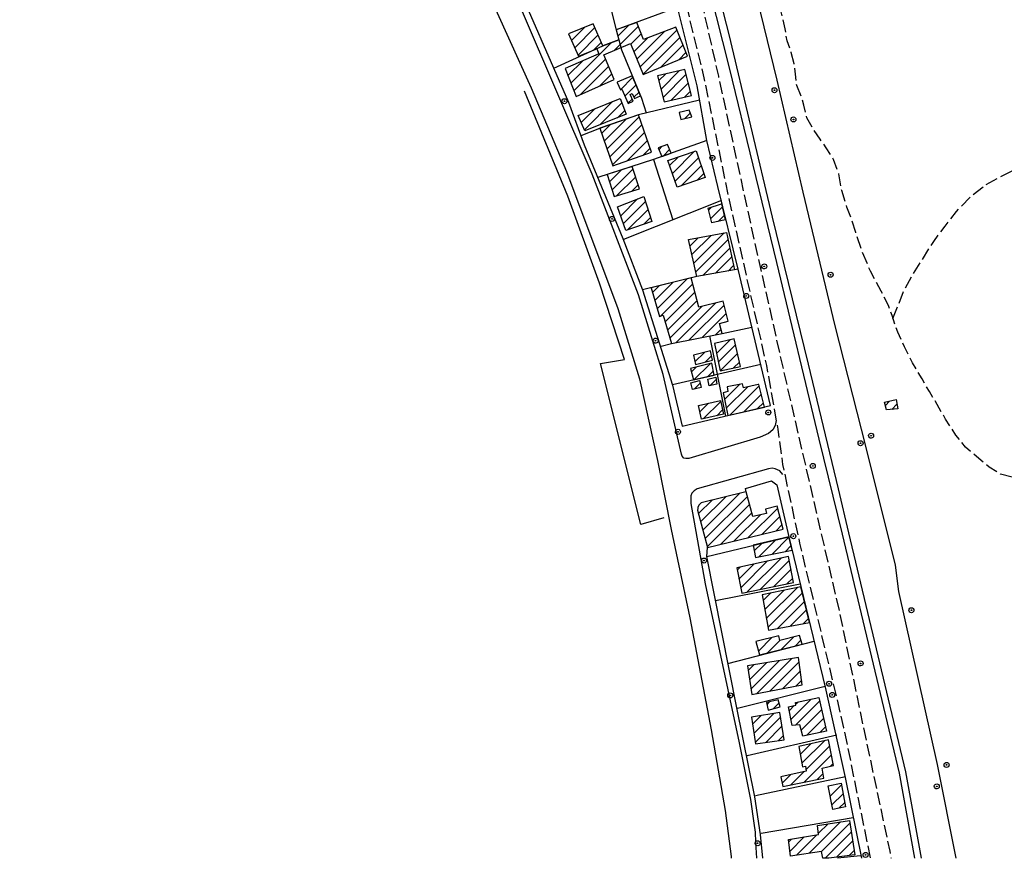
# Model space of a CAD drawing. Units: millimetres. Extents: x 5741 to 9021, y 664 to 6251.
# Drawn here: x 7567 to 7805, y 664 to 867 of the extents above; entities that cross this region are included whole.
import ezdxf

# ---------------------------------------------------------------- set-up
doc = ezdxf.new("R2010")
doc.units = ezdxf.units.MM
doc.linetypes.add('T01', pattern=[10000, 10000])
doc.linetypes.add('T12', pattern=[4, 3, -1])
for name, color, linetype in [('ACHURADO_CONSTRUCCION', 9, 'Continuous'), ('CONSTRUCCION', 243, 'Continuous'), ('LINEA_FERREA', 252, 'Continuous'), ('OBRAS_DE_ARTE', 35, 'Continuous'), ('POSTACION', 40, 'Continuous'), ('RED_VIAL_DE_TIERRA', 20, 'Continuous'), ('RED_VIAL_PAVIMENTADA', 1, 'Continuous'), ('SUBDIVISION_PREDIAL', 9, 'Continuous')]:
    doc.layers.add(name, color=color, linetype=linetype)

# ---------------------------------------------------------------- blocks, each defined once
blk = doc.blocks.new('COD028', base_point=(665285.581675, 5896612.297235))
at = {"layer": 'POSTACION'}
for points in [[(665285.596979, 5896611.689933), (665285.355834, 5896611.731635), (665285.159074, 5896611.863198), (665285.014229, 5896612.108533), (665284.973947, 5896612.326902), (665285.03333, 5896612.556296), (665285.173022, 5896612.760109), (665285.37252, 5896612.863574), (665285.607806, 5896612.902086), (665285.831851, 5896612.857845), (665286.019323, 5896612.735298), (665286.141418, 5896612.51406), (665286.178534, 5896612.301785), (665286.13775, 5896612.05333), (665286.027848, 5896611.870959), (665285.835995, 5896611.741946)], [(665285.590431, 5896612.374756), (665285.618697, 5896612.369534), (665285.642106, 5896612.358016), (665285.652682, 5896612.337898), (665285.663474, 5896612.309604), (665285.669086, 5896612.287279), (665285.665691, 5896612.26364), (665285.654239, 5896612.240762), (665285.640564, 5896612.225997), (665285.613544, 5896612.222052), (665285.583647, 5896612.2129), (665285.551259, 5896612.22208), (665285.522885, 5896612.231391), (665285.510543, 5896612.242244), (665285.505962, 5896612.263579), (665285.505424, 5896612.284022), (665285.50931, 5896612.327115), (665285.523693, 5896612.353156), (665285.538479, 5896612.363865), (665285.554404, 5896612.369496), (665285.569379, 5896612.373051)]]:
    blk.add_lwpolyline(points, close=True, dxfattribs=at)

msp = doc.modelspace()

# ---------------------------------------------------------------- linework, layer by layer
at = {"layer": 'ACHURADO_CONSTRUCCION', "linetype": 'T01'}
for points in [[(7699.97, 861.66), (7703.19, 864.88)], [(7700.76, 859.9), (7705.6, 864.75)], [(7710.33, 859.29), (7716.1, 865.06)], [(7711.18, 862.69), (7713.82, 865.33)], [(7715.78, 857.1), (7722.54, 863.87)], [(7716.52, 855.3), (7725.46, 864.24)], [(7701.54, 858.14), (7706.38, 862.98)], [(7705.29, 859.34), (7707.15, 861.2)], [(7714.3, 860.72), (7716.82, 863.24)], [(7715.04, 858.91), (7718.43, 862.3)], [(7717.26, 853.49), (7726.19, 862.43)], [(7699.84, 851.34), (7709.64, 861.15)], [(7721.53, 855.22), (7726.93, 860.62)], [(7725.86, 857.01), (7727.66, 858.81)], [(7699.11, 853.16), (7702.69, 856.75)], [(7700.56, 849.52), (7708.2, 857.16)], [(7702.23, 848.64), (7708.94, 855.36)], [(7721.59, 849.9), (7725.98, 854.3)], [(7706.78, 850.66), (7709.69, 853.56)], [(7711.8, 849.75), (7714.8, 852.75)], [(7721.08, 851.94), (7722.69, 853.55)], [(7722.09, 847.87), (7727.62, 853.4)], [(7712.82, 848.23), (7715.55, 850.95)], [(7723.95, 847.18), (7728.15, 851.37)], [(7727.27, 847.95), (7728.67, 849.35)], [(7703.1, 840.09), (7709.9, 846.9)], [(7713.6, 846.47), (7714.61, 847.48)], [(7715.06, 847.92), (7716.29, 849.15)], [(7702.32, 841.86), (7705.63, 845.17)], [(7706.8, 841.25), (7712.11, 846.56)], [(7711.06, 842.96), (7712.83, 844.73)], [(7707.89, 837.28), (7713.29, 842.68)], [(7708.53, 835.38), (7716.31, 843.16)], [(7727.33, 842.79), (7728.66, 844.12)], [(7707.24, 839.18), (7709.39, 841.32)], [(7709.18, 833.48), (7716.97, 841.27)], [(7709.83, 831.58), (7717.63, 839.39)], [(7713.38, 832.59), (7718.3, 837.51)], [(7717.32, 833.98), (7718.96, 835.62)], [(7721.08, 835.26), (7721.9, 836.08)], [(7722.09, 833.73), (7723.68, 835.31)], [(7723.68, 831.41), (7725.83, 833.55)], [(7724.34, 829.52), (7729.7, 834.88)], [(7724.99, 827.62), (7730.65, 833.28)], [(7709.17, 827.49), (7712.07, 830.39)], [(7709.79, 825.56), (7714.82, 830.59)], [(7726.43, 826.52), (7731.3, 831.39)], [(7710.86, 824.09), (7715.44, 828.66)], [(7730.34, 827.88), (7731.96, 829.5)], [(7714.53, 825.21), (7716.05, 826.73)], [(7711.85, 819.3), (7715.92, 823.37)], [(7712.51, 817.42), (7717.83, 822.73)], [(7713.5, 815.86), (7718.46, 820.81)], [(7733.12, 820.7), (7733.81, 821.4)], [(7733.63, 818.66), (7736.37, 821.41)], [(7717.43, 817.25), (7719.09, 818.9)], [(7735.43, 817.92), (7736.85, 819.34)], [(7728.6, 812), (7730.56, 813.96)], [(7729.06, 809.91), (7733.7, 814.55)], [(7729.51, 807.82), (7736.85, 815.15)], [(7729.97, 805.73), (7737.79, 813.55)], [(7731.67, 804.88), (7738.24, 811.45)], [(7734.74, 805.41), (7738.69, 809.35)], [(7737.82, 805.94), (7739.14, 807.26)], [(7720.67, 796.8), (7727.93, 804.07)], [(7719.53, 800.76), (7721.13, 802.36)], [(7720.1, 798.78), (7724.53, 803.21)], [(7721.47, 795.06), (7729.25, 802.84)], [(7722.6, 793.64), (7729.79, 800.83)], [(7723.16, 791.66), (7730.32, 798.82)], [(7723.73, 789.69), (7731.43, 797.39)], [(7725.26, 788.67), (7734.79, 798.2)], [(7728.43, 789.3), (7736.84, 797.7)], [(7731.6, 789.92), (7737.36, 795.68)], [(7734.77, 790.55), (7736.1, 791.87)], [(7734.99, 786.02), (7738.28, 789.3)], [(7735.43, 783.91), (7739.6, 788.08)], [(7729.76, 783.97), (7732.08, 786.29)], [(7732.3, 783.96), (7733.79, 785.45)], [(7735.87, 781.8), (7740.07, 786.01)], [(7728.94, 781.6), (7730.05, 782.71)], [(7729.5, 779.62), (7733.43, 783.55)], [(7739.13, 782.52), (7740.54, 783.94)], [(7732.81, 780.39), (7734.25, 781.82)], [(7729.59, 777.42), (7731.02, 778.86)], [(7733.47, 778.26), (7734.9, 779.7)], [(7736.93, 774.89), (7740.6, 778.57)], [(7737.35, 772.77), (7742.54, 777.96)], [(7738.24, 771.12), (7745.34, 778.21)], [(7741.57, 771.9), (7745.83, 776.16)], [(7730.97, 771.93), (7733.05, 774.02)], [(7731.8, 770.22), (7736.03, 774.45)], [(7744.9, 772.68), (7746.32, 774.1)], [(7775.79, 773.47), (7776.83, 774.52)], [(7777.37, 772.51), (7778.58, 773.73)], [(7735.07, 770.95), (7736.48, 772.36)], [(7731.7, 743.28), (7740.66, 752.24)], [(7730.64, 747.31), (7733.92, 750.59)], [(7731.17, 745.3), (7737.29, 751.41)], [(7732.23, 741.27), (7742.46, 751.49)], [(7732.76, 739.26), (7743, 749.49)], [(7735.94, 739.88), (7743.54, 747.49)], [(7739.3, 740.7), (7745.63, 747.03)], [(7742.66, 741.52), (7749.8, 748.65)], [(7746.03, 742.33), (7750.31, 746.62)], [(7749.39, 743.15), (7750.82, 744.58)], [(7744.1, 738.29), (7746.01, 740.2)], [(7745.23, 736.88), (7749.35, 740.99)], [(7748.44, 737.53), (7752.49, 741.59)], [(7751.64, 738.19), (7752.99, 739.54)], [(7740.43, 731.5), (7744.08, 735.15)], [(7740.85, 729.38), (7747.34, 735.87)], [(7742.42, 728.4), (7750.61, 736.59)], [(7745.62, 729.05), (7752.58, 736.01)], [(7740.01, 733.63), (7740.82, 734.43)], [(7748.82, 729.71), (7753, 733.88)], [(7752.02, 730.36), (7753.41, 731.75)], [(7746.26, 726.29), (7748.08, 728.11)], [(7746.65, 724.13), (7751.31, 728.79)], [(7747.03, 721.97), (7754.53, 729.47)], [(7747.41, 719.8), (7755.75, 728.14)], [(7749.7, 719.55), (7756.25, 726.09)], [(7752.82, 720.12), (7756.75, 724.04)], [(7755.93, 720.69), (7757.24, 721.99)], [(7745.12, 714.08), (7748.39, 717.35)], [(7747.21, 713.62), (7750.27, 716.68)], [(7750.61, 714.47), (7753.62, 717.48)], [(7754, 715.32), (7755.41, 716.73)], [(7743.01, 707.22), (7747.07, 711.29)], [(7743.34, 705.01), (7750.12, 711.78)], [(7744.72, 703.84), (7753.16, 712.28)], [(7747.87, 704.44), (7754.96, 711.53)], [(7742.68, 709.43), (7744.03, 710.79)], [(7751.01, 705.04), (7755.27, 709.3)], [(7754.16, 705.64), (7755.58, 707.06)], [(7747.2, 701.19), (7747.82, 701.82)], [(7753, 697.62), (7757.85, 702.47)], [(7754.1, 701.26), (7754.62, 701.78)], [(7754.12, 696.19), (7759.9, 701.97)], [(7748.71, 700.17), (7750.13, 701.59)], [(7752.6, 699.76), (7753.76, 700.92)], [(7755.47, 694.99), (7760.38, 699.91)], [(7743.69, 696.43), (7745.77, 698.52)], [(7744.02, 694.22), (7748.81, 699.01)], [(7744.35, 692), (7750.45, 698.1)], [(7756.73, 693.7), (7760.87, 697.84)], [(7746.91, 692.02), (7750.81, 695.92)], [(7759.97, 694.4), (7761.35, 695.78)], [(7749.87, 692.43), (7751.17, 693.73)], [(7755.63, 686.98), (7761.09, 692.44)], [(7755.22, 689.12), (7757.82, 691.72)], [(7756.61, 685.41), (7762.37, 691.18)], [(7756.14, 682.4), (7762.78, 689.04)], [(7762.54, 686.25), (7763.2, 686.91)], [(7750.85, 682.2), (7752.87, 684.22)], [(7752.93, 681.74), (7756.13, 684.93)], [(7759.35, 683.06), (7760.77, 684.48)], [(7762.46, 679.05), (7765.17, 681.77)], [(7762.86, 676.91), (7765.58, 679.63)], [(7764.59, 676.1), (7765.99, 677.5)], [(7757.35, 665.23), (7764.95, 672.84)], [(7759.63, 670.06), (7761.94, 672.37)], [(7760.36, 665.7), (7767.19, 672.53)], [(7752.45, 667.97), (7753.15, 668.67)], [(7752.71, 665.69), (7756.2, 669.18)], [(7754.34, 664.77), (7759.26, 669.69)], [(7761.23, 664.02), (7767.54, 670.33)], [(7764.02, 664.27), (7767.89, 668.14)], [(7766.95, 664.65), (7768.24, 665.94)]]:
    msp.add_lwpolyline(points, dxfattribs=at)
at = {"layer": 'CONSTRUCCION'}
for points in [[(7725.2, 864.88, 7.6), (7717.35, 861.89, 7.6), (7715.72, 866.03, 7.23), (7710.78, 864.2, 7.22), (7711.42, 861.81, 6.78), (7707.52, 860.37, 6.78), (7705.2, 865.7, 6.34), (7699.26, 863.28, 6.34), (7701.68, 857.85, 6.34), (7706.09, 859.67, 6.56), (7706.57, 858.43, 6.56), (7698.42, 854.89, 6.96), (7701.11, 848.15, 6.96), (7710.26, 852.19, 6.83), (7707.77, 858.19, 6.83), (7714.2, 860.96, 10.15), (7717.27, 853.46, 10.15), (7728.03, 857.9, 8.08)], [(7727.31, 854.6, 8.08), (7720.78, 853.12, 8.08), (7722.36, 846.81, 8.08), (7728.93, 848.34, 8.08)], [(7711.01, 851.53, 6.7), (7711.79, 849.75, 6.7), (7712.11, 849.86, 6.7), (7713.63, 846.41, 6.47), (7714.83, 846.98, 6.47), (7714.15, 848.58, 6.47), (7714.66, 848.83, 6.47), (7715.18, 847.64, 6.47), (7716.67, 848.25, 6.47), (7715.35, 851.43, 6.47), (7715.29, 851.58, 6.47), (7714.65, 853.14, 6.47), (7711.03, 851.56, 6.7)], [(7701.58, 843.53, 6.27), (7711.69, 847.62, 6.27), (7713.19, 843.82, 6.27), (7703.22, 839.81, 6.27)], [(7728.38, 844.83, 7.03), (7725.95, 844.21, 7.03), (7726.4, 842.56, 7.03), (7729.03, 843.21, 7.02)], [(7709.91, 831.36, 7.02), (7719.3, 834.68, 7.02), (7716.13, 843.67, 7.02), (7706.82, 840.43, 7.02)], [(7723.15, 836.51, 6.98), (7720.89, 835.73, 6.98), (7721.75, 833.6, 6.89), (7724.07, 834.43, 6.89)], [(7730.05, 835, 7.42), (7732.29, 828.56, 7.42), (7725.48, 826.19, 6.81), (7723.25, 832.67, 6.81)], [(7710.31, 823.92, 6.74), (7716.36, 825.77, 6.74), (7714.62, 831.22, 6.74), (7708.6, 829.26, 6.74)], [(7711.1, 821.45, 6.86), (7717.42, 823.97, 6.86), (7719.4, 817.94, 6.74), (7713.11, 815.72, 6.74)], [(7733.01, 821.14, 7.2), (7736.2, 822.16, 7.2), (7737.09, 818.31, 7.2), (7733.9, 817.56, 7.2)], [(7737.42, 815.26, 9.94), (7739.36, 806.21, 9.94), (7730.21, 804.64, 10.01), (7728.27, 813.52, 10.01)], [(7728.86, 804.3, 7.39), (7719.21, 801.88, 7.39), (7721.19, 794.98, 7.39), (7722.13, 795.27, 7.39), (7724.09, 788.44, 7.39), (7736.36, 790.86, 7.39), (7735.75, 793.23, 7.39), (7737.85, 793.82, 7.39), (7736.6, 798.64, 7.39), (7730.75, 797.22, 7.39)], [(7739.27, 789.54, 6.82), (7734.49, 788.41, 6.82), (7735.87, 781.79, 6.82), (7740.78, 782.9, 6.82)], [(7733.54, 786.69, 6.25), (7729.41, 785.57, 6.25), (7729.89, 783.35, 6.47), (7734, 784.39, 6.47)], [(7733.87, 783.66, 6.49), (7728.74, 782.39, 6.49), (7729.46, 779.61, 6.27), (7734.47, 780.77, 6.27)], [(7728.82, 778.96, 6.13), (7730.89, 779.45, 6.13), (7731.26, 777.82, 6.12), (7729.2, 777.33, 6.12)], [(7732.93, 779.8, 6.23), (7734.81, 780.26, 6.23), (7735.09, 778.61, 6.23), (7733.22, 778.21, 6.23)], [(7745.03, 778.5, 6.86), (7741.55, 777.75, 6.86), (7741.29, 778.71, 6.86), (7737.55, 777.93, 6.86), (7737.73, 776.81, 6.86), (7736.61, 776.49, 6.86), (7737.7, 771, 6.86), (7746.56, 773.07, 6.86), (7745.26, 778.55, 6.86)], [(7736.71, 771.31, 6.77), (7731.36, 770.12, 6.77), (7730.65, 773.47, 6.74), (7735.98, 774.68, 6.74)], [(7775.59, 774.24, 11.86), (7778.37, 774.88, 11.86), (7778.78, 772.65, 11.86), (7776.07, 772.38, 11.86)], [(7742.06, 752.58, 6.92), (7731.29, 749.95, 6.82), (7730.81, 749.44, 6.82), (7730.52, 748.86, 6.82), (7730.52, 748.54, 6.82), (7730.42, 748.13, 6.82), (7732.8, 739.12, 6.82), (7751.08, 743.56, 6.83), (7749.69, 749.09, 6.83), (7746.82, 748.42, 6.83), (7747.04, 747.34, 6.83), (7743.78, 746.62, 6.83), (7742.16, 752.58, 6.79)], [(7752.47, 741.74, 7.47), (7743.82, 739.68, 6.71), (7744.42, 736.71, 6.71), (7753.24, 738.52, 7.14)], [(7752.39, 736.98, 7.31), (7739.89, 734.23, 7.31), (7741.1, 728.13, 7.29), (7753.62, 730.69, 7.49)], [(7755.39, 729.65, 7.55), (7746.02, 727.67, 7.13), (7747.53, 719.15, 7.13), (7757.49, 720.97, 7.13)], [(7745.36, 713.16, 7.06), (7755.7, 715.75, 7.03), (7755.08, 717.84, 6.54), (7750.27, 716.67, 6.77), (7750.09, 717.76, 6.59), (7744.53, 716.42, 6.59)], [(7754.82, 712.55, 7.07), (7742.51, 710.54, 7.07), (7743.55, 703.62, 7.07), (7755.73, 705.94, 7.07)], [(7749.93, 702.32, 6.96), (7747.1, 701.65, 6.84), (7747.48, 699.86, 6.84), (7750.41, 700.59, 6.84)], [(7759.69, 702.86, 7.28), (7761.59, 694.75, 7.28), (7755.83, 693.51, 7.28), (7755.15, 696.31, 6.85), (7753.29, 696.09, 6.85), (7752.43, 700.64, 6.85), (7754.13, 701, 7.11), (7754.06, 701.66, 7.18)], [(7750.26, 699.24, 7), (7743.43, 698.14, 7), (7744.41, 691.68, 7), (7751.35, 692.64, 7)], [(7762.04, 692.65, 7.52), (7754.85, 691.07, 9.6), (7755.79, 686.12, 9.27), (7756.47, 686.31, 7.45), (7756.66, 685.05, 7.44), (7750.58, 683.72, 7.07), (7751, 681.34, 7.06), (7760.95, 683.39, 7.07), (7760.55, 685.81, 7.58), (7763.29, 686.42, 7.58), (7762.09, 692.65, 7.52)], [(7765.1, 682.15, 7.69), (7766.2, 676.43, 7.69), (7763.07, 675.78, 7.69), (7762, 681.52, 7.69)], [(7760.7, 664.02, 7.93), (7760.38, 665.7, 7.56), (7752.85, 664.54, 7.04), (7752.38, 668.54, 7.05), (7759.67, 669.76, 7.61), (7759.4, 671.98, 7.69), (7767.09, 673.17, 7.69), (7768.41, 664.84, 7.93), (7762.11, 664.02, 7.93), (7762.11, 664.02, 7.93), (7762.11, 664.02, 7.93)]]:
    msp.add_polyline3d(points, close=True, dxfattribs=at)
at = {"layer": 'LINEA_FERREA'}
for points in [[(7728.63, 899.42, 6.29), (7737.96, 863.11, 6.25), (7748.48, 818.98, 6.27), (7757.18, 783.46, 6.38), (7764.43, 753.27, 6.38), (7766.92, 742.7, 6.19), (7780.68, 684.89, 6.26), (7784.46, 664.02, 6.27)], [(7726.94, 899.02, 6.29), (7738.07, 855.08, 6.35), (7749.52, 807.96, 6.35), (7759.76, 765.34, 6.35), (7765.39, 742.33, 6.19), (7779.14, 684.57, 6.26), (7782.86, 664.02, 6.27)]]:
    msp.add_polyline3d(points, dxfattribs=at)
at = {"layer": 'OBRAS_DE_ARTE'}
for points in [[(7712.75, 784.58, 4.54), (7706.71, 802.98, 4.27), (7699.1, 824, 4.12), (7688.6, 849.39, 3.46)], [(7722.3, 746.27, 4.54), (7716.73, 744.71, 4.54), (7706.98, 783.61, 4.54), (7712.75, 784.58, 4.54)]]:
    msp.add_polyline3d(points, dxfattribs=at)
at = {"layer": 'RED_VIAL_DE_TIERRA', "linetype": 'T12', "flags": 128}
for points in [[(7867, 761.1), (7864.5, 759.07), (7862.83, 757.61), (7861.36, 756.3), (7859.18, 753.93), (7858.95, 751.59), (7859.91, 749.95), (7860.06, 748.99), (7860.19, 747.67), (7860.15, 746.09), (7859.28, 742.73), (7858.7, 741.56), (7857.36, 740.03), (7855.43, 738.39), (7853.02, 736.58), (7850.61, 735.04), (7849.29, 734.63), (7847.97, 734.6), (7846.9, 734.82), (7843.63, 736.64), (7840.51, 738.23), (7838, 740.35), (7834.68, 742.41), (7830.77, 743.06), (7828.38, 743.91), (7825.82, 745.2), (7822.11, 747.85), (7818.15, 750.31), (7814.48, 752.98), (7810.97, 754.67), (7807.29, 755.91), (7803.63, 756.86), (7800.91, 758.58), (7797.79, 761.15), (7795.15, 763.4), (7792.83, 766.31), (7790.35, 770.16), (7786.46, 776.82), (7784.65, 779.87), (7782.37, 783.74), (7780.4, 787.61), (7778.79, 791.17), (7777.42, 795.2), (7776.54, 797.59), (7774.77, 801.09), (7772.2, 805.87), (7770.19, 810.59), (7768.66, 815.24), (7767.69, 818.24), (7766.52, 821.34), (7765.27, 825.38), (7764.54, 829.39), (7763.29, 832.89), (7761.49, 835.73), (7760.05, 837.8), (7758.44, 840.1), (7756.84, 842.99), (7756.11, 845.99), (7755.46, 848.22), (7754.38, 850.75), (7754.09, 853.51), (7753.76, 856.03), (7753.07, 858.77), (7752.03, 861.58), (7751.58, 864.5), (7748.54, 877.46), (7746.31, 886.38), (7744.74, 892.62), (7743.89, 895.94), (7743.24, 898.78), (7742.19, 903.18), (7740.81, 907.88), (7739.68, 911.94), (7738.51, 915.69), (7737.27, 918.74), (7736.46, 921.58), (7735.09, 925.48), (7734.2, 928.27), (7733.39, 931), (7732.99, 933.63), (7732.65, 937.91), (7732.08, 941.02), (7730.64, 944.04), (7729.43, 946.93), (7728.38, 950.06), (7727.33, 953.14), (7726.69, 955.4), (7721.94, 966.39), (7719.45, 971.93), (7716.57, 976.41), (7714.64, 979.46), (7712.8, 982.49), (7710.95, 985.64), (7708.63, 989.14), (7706.47, 992.25), (7704.38, 995.3), (7703.18, 997.23), (7701.26, 1000.02), (7699.65, 1002.22), (7697.37, 1005.19), (7694.61, 1008.26), (7692.25, 1011.31), (7687.73, 1015.84), (7681.05, 1023.58), (7677.97, 1026.65), (7675.97, 1028.56), (7673.73, 1030.73), (7670.69, 1033.65), (7666.53, 1036.98), (7663.06, 1039.26), (7659.34, 1041.72), (7655.51, 1044.29), (7651.91, 1046.35), (7648.72, 1048.36), (7646.4, 1050.05), (7644.32, 1051.4), (7642.09, 1052.86), (7639.53, 1054.6), (7636.29, 1056.4), (7633.3, 1058.07), (7621.81, 1063.05), (7618.65, 1064.75), (7615.58, 1066.17), (7611.75, 1067.68), (7607.52, 1068.75), (7603.29, 1069.7), (7598.74, 1070.83), (7594.04, 1072.2), (7589.89, 1073.35), (7585.46, 1074.17), (7581.04, 1075.14), (7576.65, 1076), (7573.14, 1076.28), (7569.79, 1076.83), (7567.68, 1077.17), (7566.64, 1077.41)], [(7657.71, 1021.65), (7663.08, 1017.85), (7671.5, 1009.7), (7680.61, 999.72), (7689.26, 989.78), (7703.64, 966.59), (7709.64, 953.5), (7714.75, 940.96), (7719.94, 922.72), (7722.7, 905.97), (7724.07, 897.8), (7730.09, 876.69), (7735.44, 853.05), (7744.12, 813.18), (7751.98, 778.37), (7760.1, 743.3), (7764.65, 723.77), (7770.38, 696.07), (7776.87, 665.71), (7777.16, 664.02)], [(7633.53, 990.07), (7640.05, 985.92), (7648.92, 978.3), (7656.66, 973.17), (7662.9, 968.38), (7669.95, 961.91), (7677.11, 954.35), (7685.06, 943.32), (7689.7, 937.72), (7693.81, 932.42), (7702.61, 920.57), (7709.92, 911.15), (7715.34, 904.9), (7720.09, 896.48), (7726.19, 876.31), (7731.94, 852.62), (7738.03, 823.1), (7747.06, 783.14), (7749.79, 767.76), (7750.97, 759.16), (7755.07, 740.2), (7765.72, 695.54), (7772.14, 664.02)], [(7777.63, 794.47), (7780.27, 801.19), (7782.33, 804.91), (7784.54, 808.43), (7787.47, 813.11), (7790.25, 816.81), (7792.95, 820.35), (7796.68, 824.14), (7800.05, 826.8), (7803.11, 828.48), (7805.98, 829.93), (7808.36, 831), (7812.11, 832.28), (7815.01, 833.35), (7818.39, 834.45), (7823.01, 835.85), (7829.46, 837.48), (7834.99, 839.2), (7840.04, 841.05), (7844.18, 842.57), (7847.45, 843.62), (7850.07, 844.37), (7852.9, 845.25), (7856.76, 846.3), (7859.86, 846.95)]]:
    msp.add_lwpolyline(points, dxfattribs=at)
at = {"layer": 'RED_VIAL_PAVIMENTADA'}
for points in [[(7676.53, 880.47, 3.76), (7690.23, 850.22, 3.82), (7698.79, 830.03, 3.97), (7711.19, 796.9, 4.03), (7716.36, 779.89, 4.03), (7720.73, 760.13, 4.11), (7724.06, 743.47, 4.12), (7728.52, 722.12, 4.2), (7733.72, 695.09, 4.26), (7737.07, 675.6, 4.26), (7738.53, 664.45, 4.26), (7738.57, 664.02, 4.26)], [(7749.41, 769.85, 4.77), (7749.16, 768.61, 4.77), (7748.58, 767.56, 4.77), (7747.59, 766.67, 4.77), (7745.58, 765.76, 4.77), (7728.33, 760.65, 4.25), (7727.61, 760.62, 4.25), (7727.13, 760.72, 4.18), (7726.74, 761.18, 4.17), (7726.51, 761.66, 4.17), (7722.11, 780.96, 4.15), (7719.59, 788.98, 4.14), (7716.12, 800.19, 4.11), (7704.93, 829.33, 4.1), (7687.89, 869.13, 4.09)], [(7751, 756.77, 4.77), (7750.31, 757.63, 4.77), (7749.19, 758.11, 4.77), (7748.48, 758.29, 4.77), (7747.52, 758.11, 4.77), (7730.32, 753.28, 4.71), (7729.64, 752.83, 4.71), (7729.01, 752.27, 4.71), (7728.76, 751.58, 4.71), (7728.76, 750.62, 4.71), (7728.78, 749.74, 4.71), (7732.24, 730.31, 4.3), (7740.44, 691.93, 4.43), (7743.18, 678.25, 4.44), (7743.98, 672.51, 4.44), (7744.31, 670.33, 4.44), (7744.45, 667.89, 4.44), (7744.69, 664.02, 4.45)]]:
    msp.add_polyline3d(points, dxfattribs=at)
at = {"layer": 'SUBDIVISION_PREDIAL'}
for points in [[(7603.62, 1065.88, 4.17), (7617.51, 1061.71, 2.76), (7629.96, 1055.82, 2.58), (7644.14, 1048.03, 2.58), (7656.2, 1040.14, 3.14), (7669.03, 1029.87, 3.14), (7683.82, 1015.99, 3.14), (7697.59, 1000.88, 3.14), (7703.52, 992.35, 3.14), (7712.66, 977.23, 3.14), (7719.56, 964.79, 3.14), (7723.38, 955.52, 3.14), (7727.45, 942.7, 3.07), (7733.39, 922.38, 3.07), (7736.23, 909.58, 3.12), (7740.8, 890.08, 3.12), (7745.59, 868.28, 4.06), (7749.55, 852.03, 4.68), (7755.83, 825.03, 4.78), (7763.56, 792.69, 5.53), (7770.97, 763.65, 5.61), (7778.13, 734.87, 5.61), (7778.93, 728.49, 5.7)], [(7675.92, 899.03, 5.78), (7685.34, 878.72, 4.85), (7699.26, 846.76, 4.85), (7702.99, 836.42, 4.72), (7712.4, 813.78, 5.04), (7717.11, 801.36, 5), (7724.37, 778.34, 4.91), (7726.68, 768.41, 4.91), (7748.02, 773.41, 5.19), (7740.24, 806.36, 5.5), (7735.31, 826.33, 5.5), (7732.63, 837.48, 5.71), (7730.31, 850.73, 5.75), (7725.29, 871.02, 6.29), (7723.76, 877.36, 6.29), (7721.18, 884.24, 6.29), (7715.67, 897.93, 6.17), (7708.36, 911.86, 6.17), (7707.47, 912.23, 7.09)], [(7695, 906.11, 6.07), (7699.89, 895.82, 6.07), (7703.52, 886.42, 6.07), (7707.31, 877.91, 6.07), (7710.78, 864.2, 6.19), (7710.78, 864.2, 7.22), (7712.07, 859.37, 6.47), (7716.9, 847.69, 6.43), (7717.99, 844.14, 5.88)], [(7725.62, 869.68, 7.01), (7710.78, 864.2, 6.68)], [(7695.69, 854.94, 4.85), (7707.52, 860.37, 6.78), (7711.41, 861.82, 6.78)], [(7730.92, 847.26, 5.88), (7716.13, 843.67, 5.91), (7716.13, 843.67, 6.63), (7706.76, 840.41, 6.63), (7702.2, 838.6, 5.95)], [(7732.63, 837.48, 5.71), (7719.76, 832.9, 6.74), (7706.29, 828.51, 4.26)], [(7719.74, 832.88, 5.31), (7724.42, 818.33, 6.33)], [(7712.64, 813.62, 5.53), (7736.27, 823.06, 5.8)], [(7740.24, 806.36, 5.5), (7730.21, 804.64, 10.01), (7717.11, 801.36, 5)], [(7721.59, 787.77, 4.84), (7724.09, 788.44, 7.39), (7736.36, 790.86, 7.39), (7743.56, 792.37, 4.98)], [(7737.22, 770.88, 5.32), (7733.37, 790.3, 7.43)], [(7745.67, 783.37, 5.2), (7724.33, 778.42, 4.8)], [(7742.16, 752.58, 6.79), (7742.01, 753.36, 6.67), (7748.29, 755.24, 6.67), (7749.59, 754.31, 6.67), (7752.47, 741.74, 6.67), (7761.27, 705.36, 6.92), (7766.05, 683.57, 6.56), (7770.01, 664.02, 6.23)], [(7732.67, 736.97, 5.68), (7752.47, 741.74, 6.98)], [(7746.17, 664.02, 5.19), (7745.66, 669.77, 5.19), (7744.28, 678.88, 5.19), (7739.88, 700.38, 5.19), (7732.67, 736.97, 5.68), (7732.8, 739.12, 6.82)], [(7755.24, 730.29, 6.99), (7734.78, 726.26, 5.72)], [(7778.93, 728.49, 5.7), (7788.35, 686.68, 5.92), (7792.86, 664.02, 6.36)], [(7737.77, 711.09, 5.72), (7758.57, 716.51, 6.91)], [(7761.23, 705.52, 6.82), (7740.08, 700.25, 5.81)], [(7742.42, 688.89, 5.8), (7764.05, 693.84, 6.34)], [(7766.15, 683.7, 6.34), (7744.43, 679.1, 6)], [(7745.76, 670.06, 6), (7768.02, 673.85, 6.83)], [(7769.81, 664.63, 6.47), (7764.2, 664.02, 5.69)]]:
    msp.add_polyline3d(points, dxfattribs=at)

# ---------------------------------------------------------------- block references
at = {"layer": 'POSTACION'}
for p in [(7749, 849.64, 4.73), (7698.25, 846.98, 4.13), (7753.57, 842.56, 4.38), (7734, 833.29, 5.28), (7709.75, 818.53, 4.13), (7746.54, 807.07, 5.97), (7762.56, 805.04, 4.88), (7742.19, 799.91, 5.1), (7720.29, 789.11, 4.13), (7747.51, 771.77, 4.95), (7725.69, 767.08, 4.15), (7772.35, 766.15, 5.62), (7769.81, 764.34, 5.62), (7758.27, 758.83, 5.97), (7753.56, 741.87, 5.13), (7731.97, 735.98, 4.31), (7782.09, 723.97, 5.44), (7769.8, 711.13, 6.23), (7762.2, 706.19, 5.64), (7738.31, 703.38, 4.39), (7762.96, 703.5, 5.64), (7790.58, 686.59, 5.53), (7788.21, 681.41, 5.67), (7744.93, 667.67, 4.49), (7771.01, 664.83, 5.64)]:
    msp.add_blockref('COD028', p, dxfattribs=at)

doc.saveas('drawing.dxf')
